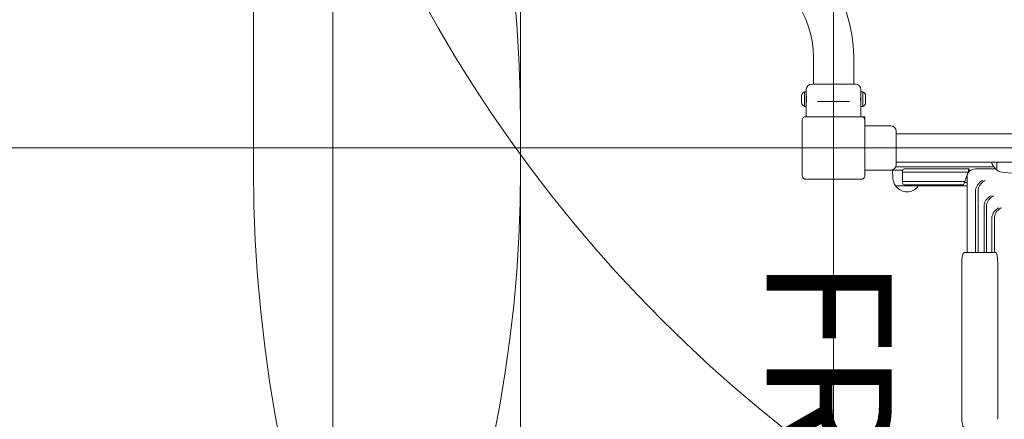
# Model space of a CAD drawing. Units: millimetres. Extents: x 4380 to 16152, y 2311 to 13261.
# Drawn here: x 10947 to 12127, y 7011 to 7489 of the extents above; entities that cross this region are included whole.
import ezdxf

# ---------------------------------------------------------------- set-up
doc = ezdxf.new("R2010")
doc.units = ezdxf.units.MM
doc.header["$LTSCALE"] = 50
for name, color, linetype, lineweight in [('Dimension (ISO)', 7, 'Continuous', 18), ('Symbol (ISO)', 7, 'Continuous', 25), ('Visible (ISO)', 7, 'Continuous', 18)]:
    doc.layers.add(name, color=color, linetype=linetype, lineweight=lineweight)
doc.layers.add('Fall Zone', color=5, linetype='Continuous', lineweight=20, true_color=0x0000ff)
doc.styles.add('Note Text (ISO)', font='tahoma.ttf')
doc.styles.add('Text Style429', font='arial.ttf')
doc.dimstyles.new('Aplay Dimension Styles M', dxfattribs={"dimscale": 50, "dimtxt": 2.5, "dimasz": 2.5, "dimexe": 3.175, "dimexo": 2, "dimgap": 0.762, "dimtad": 1, "dimdec": 1, "dimlfac": 0.001, "dimrnd": 1e-08, "dimzin": 0, "dimdsep": 46, "dimtxsty": 'Note Text (ISO)', "dimcen": 0.09, "dimdle": 10, "dimclrd": 256, "dimclre": 256, "dimclrt": 7, "dimadec": 0, "dimazin": 0, "dimtfac": 1.40208, "dimtofl": 0, "dimtmove": 0, "dimatfit": 3, "dimfxl": 1, "dimtolj": 1, "dimtzin": 0, "dimlwd": -1, "dimlwe": -1, "dimarcsym": 0})

# ---------------------------------------------------------------- blocks, each defined once
blk = doc.blocks.new('*D51')
at = {"layer": 'Defpoints', "color": 0, "transparency": 16777216}
for p in [(16152.3, 13092.9), (16152.3, 8742.9), (4997.2, 7360.6)]:
    blk.add_point(p, dxfattribs=at)
at = {"layer": 'Dimension (ISO)', "transparency": 16777216}
for p, q in [((4997.2, 7460.6), (4997.2, 13251.7)), ((16152.3, 8842.9), (16152.3, 13251.7)), ((5122.2, 13092.9), (16027.3, 13092.9))]:
    blk.add_line(p, q, dxfattribs=at)
for points in [[(5122.2, 13113.8), (5122.2, 13072.1), (4997.2, 13092.9)], [(16027.3, 13113.8), (16027.3, 13072.1), (16152.3, 13092.9)]]:
    blk.add_solid(points, dxfattribs=at)
at = {"layer": 'Dimension (ISO)', "color": 7, "transparency": 16777216, "insert": (10574.7, 13258.7), "char_height": 125, "attachment_point": 2, "style": 'Note Text (ISO)'}
blk.add_mtext('\\A1;11.2 m', dxfattribs=at)
blk = doc.blocks.new('*D52')
at = {"layer": 'Defpoints', "color": 0, "transparency": 16777216}
for p in [(4550.4, 12578.4), (8450.4, 12578.4), (12126.7, 2311.2)]:
    blk.add_point(p, dxfattribs=at)
at = {"layer": 'Dimension (ISO)', "transparency": 16777216}
for p, q in [((8350.4, 12578.4), (4391.6, 12578.4)), ((4550.4, 2436.2), (4550.4, 12453.4)), ((12026.7, 2311.2), (4391.6, 2311.2))]:
    blk.add_line(p, q, dxfattribs=at)
for points in [[(4529.5, 12453.4), (4571.2, 12453.4), (4550.4, 12578.4)], [(4529.5, 2436.2), (4571.2, 2436.2), (4550.4, 2311.2)]]:
    blk.add_solid(points, dxfattribs=at)
at = {"layer": 'Dimension (ISO)', "color": 7, "transparency": 16777216, "insert": (4382.1, 7444.8), "char_height": 125, "attachment_point": 2, "rotation": 90, "style": 'Note Text (ISO)'}
blk.add_mtext('\\A1;10.3 m', dxfattribs=at)

msp = doc.modelspace()

# ---------------------------------------------------------------- linework, layer by layer
at = {"layer": 'Fall Zone'}
for p, q in [((11922.25, 10005.56), (11922.25, 5665.56)), ((11227.25, 7310.56), (11227.25, 8360.56)), ((11547.25, 8360.56), (11547.25, 7310.56)), ((11547.25, 7360.56), (11547.25, 6310.56)), ((14592.25, 7335.56), (10252.25, 7335.56))]:
    msp.add_line(p, q, dxfattribs=at)
at = {"layer": 'Fall Zone', "color": 9, "true_color": 0xc0c0c0}
msp.add_line((11322.25, 6735.56), (11322.25, 9935.56), dxfattribs=at)
at = {"layer": 'Fall Zone', "color": 1, "true_color": 0xff0000}
msp.add_line((11322.25, 7335.56), (11322.25, 4411.18), dxfattribs=at)
at = {"layer": 'Fall Zone'}
for centre, radius, start, end in [((9947.25, 7360.56), 1600, 0, 90), ((11897.25, 8310.56), 1670, 180, 270), ((12897.25, 8310.56), 1670, 180, 270), ((9947.25, 7310.56), 1600, 270, 0), ((11897.25, 7310.56), 1670, 180, 270), ((12897.25, 7310.56), 1670, 180, 270)]:
    msp.add_arc(centre, radius, start, end, dxfattribs=at)
at = {"layer": 'Visible (ISO)'}
for p, q in [((11898.1, 7412.06), (11898.1, 7444.56)), ((11946.4, 7412.06), (11946.4, 7444.56)), ((11896, 7412.06), (11948.5, 7412.06)), ((11883.93, 7398.03), (11883.93, 7398.06)), ((11883.93, 7395.66), (11883.93, 7398.03)), ((11887.37, 7402.81), (11887.37, 7385.31)), ((11887.37, 7402.81), (11889.5, 7402.81)), ((11889.5, 7402.81), (11889.5, 7405.56)), ((11889.5, 7385.31), (11889.5, 7402.81)), ((11955, 7402.81), (11955, 7405.56)), ((11955, 7402.81), (11955, 7385.31)), ((11957.14, 7402.81), (11955, 7402.81)), ((11957.14, 7385.31), (11957.14, 7402.81)), ((11960.57, 7398.06), (11960.57, 7396.64)), ((11960.57, 7396.64), (11960.57, 7392.7)), ((11883.93, 7391.69), (11883.93, 7395.66)), ((11883.93, 7390.06), (11883.93, 7391.69)), ((11887.37, 7385.31), (11889.5, 7385.31)), ((11889.5, 7373.06), (11889.5, 7385.31)), ((11907.14, 7391.06), (11903.08, 7391.06)), ((11907.14, 7391.06), (11937.37, 7391.06)), ((11941.42, 7391.06), (11937.37, 7391.06)), ((11957.14, 7385.31), (11955, 7385.31)), ((11955, 7373.06), (11955, 7385.31)), ((11960.57, 7392.7), (11960.57, 7390.12)), ((11960.57, 7390.12), (11960.57, 7390.06)), ((11955.75, 7373.06), (11888.75, 7373.06)), ((11959.75, 7373.06), (11955.75, 7373.06)), ((11959.75, 7369.06), (11959.75, 7373.06)), ((11884.75, 7369.06), (11884.75, 7302.06)), ((11959.75, 7302.06), (11959.75, 7369.06)), ((11959.75, 7362.06), (11990.75, 7362.06)), ((11997.25, 7355.56), (11997.25, 7315.56)), ((11997.25, 7352.41), (12136.75, 7352.41)), ((11997.25, 7318.71), (12136.75, 7318.71)), ((12117.75, 7309.59), (12117.75, 7318.71)), ((11959.75, 7309.06), (11990.75, 7309.06)), ((11970.43, 7309.06), (11968.75, 7309.06)), ((12004.82, 7309.06), (11970.43, 7309.06)), ((11993.31, 7299.07), (11992.75, 7309.06)), ((11996.75, 7313.06), (12114.01, 7313.06)), ((12114.01, 7313.06), (11996.75, 7313.06)), ((12004.75, 7308.56), (12004.75, 7306.56)), ((12042.25, 7306.56), (12004.75, 7306.56)), ((12042.25, 7306.56), (12004.75, 7306.56)), ((12004.75, 7306.56), (12004.75, 7295.56)), ((12006.75, 7310.56), (12042.25, 7310.56)), ((12084.75, 7310.56), (12042.25, 7310.56)), ((12042.25, 7306.56), (12083.3, 7306.56)), ((12042.25, 7306.56), (12083.3, 7306.56)), ((12083.3, 7306.56), (12079.29, 7295.56)), ((12082.75, 7305.06), (12083.32, 7305.06)), ((12084.03, 7308.56), (12083.3, 7306.56)), ((12084.75, 7310.56), (12084.03, 7308.56)), ((12086.99, 7309.06), (12084.21, 7309.06)), ((12092.25, 7310.56), (12092.43, 7310.56)), ((12092.43, 7310.56), (12096.4, 7310.56)), ((12116.25, 7310.56), (12096.4, 7310.56)), ((12117.75, 7310.06), (12117, 7310.06)), ((12126.77, 7306.12), (12136.75, 7305.56)), ((11888.75, 7298.06), (11955.75, 7298.06)), ((12004.75, 7295.56), (12042.25, 7295.56)), ((12004.75, 7295.56), (12004.75, 7293.56)), ((12004.75, 7295.56), (12042.25, 7295.56)), ((12042.25, 7291.56), (12006.75, 7291.56)), ((12079.29, 7295.56), (12042.25, 7295.56)), ((12079.29, 7295.56), (12042.25, 7295.56)), ((12042.25, 7291.56), (12077.84, 7291.56)), ((12078.57, 7293.56), (12077.84, 7291.56)), ((12079.29, 7295.56), (12078.57, 7293.56)), ((12082.25, 7294.06), (12078.75, 7294.06)), ((12082.25, 7300.56), (12082.25, 7210.56)), ((12023.73, 7290.06), (11996.78, 7290.06)), ((11997.25, 7290.06), (11997.25, 7289.31)), ((12023.25, 7290.06), (12023.25, 7289.31)), ((12023.73, 7290.06), (12026.86, 7290.06)), ((12026.86, 7290.06), (12082.25, 7290.06)), ((12092.27, 7210.19), (12092.27, 7284.02)), ((12095.27, 7284.03), (12095.27, 7210.56)), ((12102.45, 7265.89), (12102.45, 7210.56)), ((12105.45, 7265.89), (12105.45, 7210.56)), ((12111.83, 7251.38), (12111.83, 7210.56)), ((12114.83, 7251.38), (12114.83, 7210.56)), ((12090.07, 7210.56), (12079.21, 7210.56)), ((12111.02, 7210.56), (12093.05, 7210.56)), ((12116.35, 7210.56), (12111.02, 7210.56)), ((12075.73, 7195.56), (12075.73, 7015.56)), ((12118.9, 7195.56), (12118.9, 7015.56))]:
    msp.add_line(p, q, dxfattribs=at)
for centre, radius, start, end in [((11782.25, 7444.56), 164.15, 0, 74.07327), ((11782.25, 7444.56), 115.85, 0, 74.07327), ((11896, 7405.56), 6.5, 90, 180), ((11948.5, 7405.56), 6.5, 0, 90), ((11888.93, 7398.06), 5, 108.19487, 180), ((11955.57, 7398.06), 5, 0, 71.80513), ((11888.93, 7390.06), 5, 180, 251.80513), ((11955.57, 7390.06), 5, 288.19487, 0), ((11888.75, 7369.06), 4, 90, 180), ((11955.75, 7369.06), 4, 0, 90), ((11990.75, 7355.56), 6.5, 0, 90), ((11990.75, 7315.56), 6.5, 270, 0), ((12127.72, 7323.06), 16.97, 194.85596, 229.38704), ((11968.75, 7313.06), 4, 269.56241, 270), ((12006.75, 7308.56), 2, 90, 180), ((12092.25, 7300.56), 10, 90, 180), ((12117, 7310.56), 0.5, 229.38704, 270), ((12118.25, 7309.59), 0.5, 180, 234.90804), ((12127.72, 7323.06), 16.97, 234.90804, 266.78799), ((11888.75, 7302.06), 4, 180, 270), ((11955.75, 7302.06), 4, 270, 0), ((12010.25, 7300.02), 16.97, 183.21201, 215.09196), ((12006.75, 7293.56), 2, 180, 270), ((12010.25, 7300.02), 16.97, 324.90804, 330.06605), ((11996.78, 7290.56), 0.5, 215.09196, 270), ((11997.75, 7289.31), 0.5, 180, 220.61296), ((12010.25, 7300.02), 16.97, 220.61296, 319.38704), ((12022.75, 7289.31), 0.5, 319.38704, 0), ((12023.73, 7290.56), 0.5, 270, 324.90804)]:
    msp.add_arc(centre, radius, start, end, dxfattribs=at)
msp.add_ellipse((12093.05, 7209.56), major_axis=(-1.02, 0), ratio=0.9842579, start_param=4.712389, end_param=5.6002443, dxfattribs=at)
for points, knots in [([(11889.5, 7399.06), (11889.5, 7399.06), (11889.52, 7398.93), (11889.6, 7398.42), (11889.65, 7398.04), (11889.74, 7397.15), (11889.79, 7396.59), (11889.87, 7395.36), (11889.89, 7394.69), (11889.89, 7394.06)], [2.26392754, 2.26392754, 2.26392754, 2.26392754, 2.4525864, 2.4525864, 2.64124526, 2.64124526, 2.82990766, 2.82990766, 3.01857005, 3.01857005, 3.01857005, 3.01857005]), ([(11954.62, 7394.06), (11954.62, 7394.69), (11954.64, 7395.36), (11954.71, 7396.59), (11954.76, 7397.15), (11954.86, 7398.04), (11954.91, 7398.42), (11954.98, 7398.93), (11955, 7399.06), (11955, 7399.06)], [0, 0, 0, 0, 0.18866239, 0.18866239, 0.37732479, 0.37732479, 0.56598365, 0.56598365, 0.75464251, 0.75464251, 0.75464251, 0.75464251]), ([(11889.89, 7394.06), (11889.89, 7393.43), (11889.87, 7392.76), (11889.79, 7391.53), (11889.74, 7390.97), (11889.65, 7390.08), (11889.6, 7389.69), (11889.52, 7389.18), (11889.5, 7389.06), (11889.5, 7389.06)], [0, 0, 0, 0, 0.18866239, 0.18866239, 0.37732479, 0.37732479, 0.56598365, 0.56598365, 0.75464251, 0.75464251, 0.75464251, 0.75464251]), ([(11955, 7389.06), (11955, 7389.06), (11954.98, 7389.18), (11954.91, 7389.69), (11954.86, 7390.08), (11954.76, 7390.97), (11954.71, 7391.53), (11954.64, 7392.76), (11954.62, 7393.43), (11954.62, 7394.06)], [2.26392754, 2.26392754, 2.26392754, 2.26392754, 2.4525864, 2.4525864, 2.64124526, 2.64124526, 2.82990766, 2.82990766, 3.01857005, 3.01857005, 3.01857005, 3.01857005]), ([(12101.02, 7296.57), (12101.02, 7296.57), (12101.01, 7296.57), (12100.24, 7296.27), (12099.47, 7295.87), (12098, 7294.87), (12097.28, 7294.28), (12095.68, 7292.68), (12094.81, 7291.57), (12093.53, 7289.34), (12093.06, 7288.29), (12092.73, 7287.18)], [-1.4808122, -1.4808122, -1.4808122, -1.4808122, -1.4789401, -1.4789401, -1.1346955, -1.1346955, -0.8003459, -0.8003459, -0.3475571, -0.3475571, 0, 0, 0, 0]), ([(12104.02, 7296.57), (12104.01, 7296.57), (12104.01, 7296.57), (12103.24, 7296.27), (12102.47, 7295.87), (12101, 7294.87), (12100.28, 7294.28), (12098.68, 7292.68), (12097.81, 7291.57), (12096.53, 7289.34), (12096.06, 7288.29), (12095.73, 7287.18)], [-1.4807552, -1.4807552, -1.4807552, -1.4807552, -1.4788837, -1.4788837, -1.1346478, -1.1346478, -0.8002914, -0.8002914, -0.3475489, -0.3475489, 0, 0, 0, 0]), ([(12111.05, 7278.38), (12111.05, 7278.37), (12111.05, 7278.37), (12110.29, 7278.07), (12109.54, 7277.67), (12108.09, 7276.68), (12107.39, 7276.09), (12105.81, 7274.49), (12104.96, 7273.38), (12103.69, 7271.15), (12103.22, 7270.09), (12102.89, 7268.98)], [-1.4734931, -1.4734931, -1.4734931, -1.4734931, -1.4716343, -1.4716343, -1.1307074, -1.1307074, -0.7993269, -0.7993269, -0.3482895, -0.3482895, 0, 0, 0, 0]), ([(12114.05, 7278.38), (12114.05, 7278.37), (12114.05, 7278.37), (12113.29, 7278.07), (12112.54, 7277.67), (12111.09, 7276.68), (12110.39, 7276.09), (12108.81, 7274.49), (12107.96, 7273.38), (12106.69, 7271.15), (12106.22, 7270.09), (12105.89, 7268.98)], [-1.4734296, -1.4734296, -1.4734296, -1.4734296, -1.4715709, -1.4715709, -1.1306729, -1.1306729, -0.7993185, -0.7993185, -0.3482961, -0.3482961, 0, 0, 0, 0]), ([(12120.31, 7263.82), (12120.31, 7263.82), (12120.3, 7263.81), (12119.56, 7263.52), (12118.82, 7263.12), (12117.39, 7262.13), (12116.7, 7261.54), (12115.14, 7259.94), (12114.3, 7258.84), (12113.05, 7256.6), (12112.58, 7255.54), (12112.26, 7254.42)], [-1.4677241, -1.4677241, -1.4677241, -1.4677241, -1.4658754, -1.4658754, -1.1275852, -1.1275852, -0.7985782, -0.7985782, -0.3488934, -0.3488934, 0, 0, 0, 0]), ([(12123.31, 7263.82), (12123.31, 7263.82), (12123.3, 7263.81), (12122.56, 7263.52), (12121.82, 7263.12), (12120.39, 7262.13), (12119.7, 7261.54), (12118.14, 7259.94), (12117.3, 7258.83), (12116.04, 7256.6), (12115.58, 7255.54), (12115.26, 7254.42)], [-1.4676574, -1.4676574, -1.4676574, -1.4676574, -1.4658103, -1.4658103, -1.1275054, -1.1275054, -0.7984474, -0.7984474, -0.3488634, -0.3488634, 0, 0, 0, 0]), ([(12075.73, 7195.56), (12075.73, 7197.04), (12075.78, 7198.53), (12075.94, 7201.36), (12076.06, 7202.7), (12076.37, 7205.13), (12076.56, 7206.21), (12077, 7208.03), (12077.25, 7208.77), (12077.72, 7209.64), (12077.9, 7209.9), (12078.41, 7210.36), (12078.78, 7210.56), (12079.21, 7210.56)], [1.5707963, 1.5707963, 1.5707963, 1.5707963, 1.8849556, 1.8849556, 2.1991149, 2.1991149, 2.5132741, 2.5132741, 2.8274334, 2.8274334, 2.984513, 2.984513, 3.1415927, 3.1415927, 3.1415927, 3.1415927]), ([(12090.07, 7210.56), (12090.34, 7210.56), (12090.6, 7210.54), (12091.15, 7210.48), (12091.48, 7210.43), (12091.96, 7210.3), (12092.12, 7210.25), (12092.27, 7210.19)], [1.492794, 1.492794, 1.492794, 1.492794, 2.07409, 2.07409, 2.7563805, 2.7563805, 3.0687402, 3.0687402, 3.0687402, 3.0687402]), ([(12116.35, 7210.56), (12116.67, 7210.56), (12117.01, 7210.18), (12117.63, 7208.65), (12117.92, 7207.5), (12118.38, 7204.83), (12118.57, 7203.15), (12118.84, 7199.45), (12118.9, 7197.44), (12118.9, 7195.56)], [2.2601996, 2.2601996, 2.2601996, 2.2601996, 2.8252475, 2.8252475, 3.3902955, 3.3902955, 3.9553241, 3.9553241, 4.5203528, 4.5203528, 4.5203528, 4.5203528]), ([(12079.21, 7000.56), (12078.91, 7000.56), (12078.62, 7000.66), (12078.08, 7001), (12077.88, 7001.26), (12077.35, 7002.08), (12077.1, 7002.77), (12076.64, 7004.5), (12076.44, 7005.54), (12076.11, 7007.9), (12075.98, 7009.21), (12075.8, 7012), (12075.75, 7013.47), (12075.73, 7015.16), (12075.73, 7015.36), (12075.73, 7015.56)], [6.2831853, 6.2831853, 6.2831853, 6.2831853, 6.3944589, 6.3944589, 6.5549154, 6.5549154, 6.8690747, 6.8690747, 7.1832339, 7.1832339, 7.4973932, 7.4973932, 7.8115525, 7.8115525, 7.8539816, 7.8539816, 7.8539816, 7.8539816])]:
    msp.add_open_spline(points, degree=3, knots=knots, dxfattribs=at)
for points in [[(12092.27, 7284.02), (12092.27, 7285.09), (12092.42, 7286.16), (12092.73, 7287.18)], [(12095.73, 7287.18), (12095.42, 7286.16), (12095.27, 7285.09), (12095.27, 7284.03)], [(12102.45, 7265.89), (12102.45, 7266.94), (12102.6, 7267.98), (12102.89, 7268.98)], [(12105.89, 7268.98), (12105.6, 7267.98), (12105.45, 7266.94), (12105.45, 7265.89)], [(12111.83, 7251.38), (12111.83, 7252.41), (12111.97, 7253.43), (12112.26, 7254.42)], [(12115.26, 7254.42), (12114.97, 7253.44), (12114.83, 7252.41), (12114.83, 7251.38)], [(12118.9, 7015.56), (12118.9, 7013.92), (12118.85, 7012.19), (12118.75, 7010.56)]]:
    msp.add_open_spline(points, degree=3, dxfattribs=at)

# ---------------------------------------------------------------- texts
at = {"layer": 'Symbol (ISO)', "color": 7, "insert": (11795.03, 7204.18, -34582.18), "char_height": 150, "attachment_point": 7, "rotation": 270, "style": 'Text Style429'}
msp.add_mtext('FREE SPACE MUST NOT OVERLAP', dxfattribs=at)

# ---------------------------------------------------------------- dimensions: what is measured, and where the dimension line sits
at = {"layer": 'Dimension (ISO)'}
for base, p1, p2, angle, picture, middle in [((16152.25, 13092.93), (4997.2, 7360.56), (16152.25, 8742.93), 180, '*D51', (10574.73, 13092.93)), ((4550.38, 12578.41), (12126.71, 2311.18), (8450.38, 12578.41), 270, '*D52', (4550.38, 7444.79))]:
    dim = msp.add_linear_dim(base=base, p1=p1, p2=p2, angle=angle, text='<> m', dimstyle='Aplay Dimension Styles M', override={"dimgap": 0.762, "dimdec": 1, "dimlfac": 0.001, "dimpost": '', "dimtol": 0, "dimlim": 0, "dimtp": 0, "dimtm": 0, "dimtdec": 2, "dimatfit": 1}, dxfattribs=at)
    dim.commit()
    dim.dimension.update_dxf_attribs({"geometry": picture, "text_midpoint": middle, "dimtype": 160})

doc.saveas('drawing.dxf')
